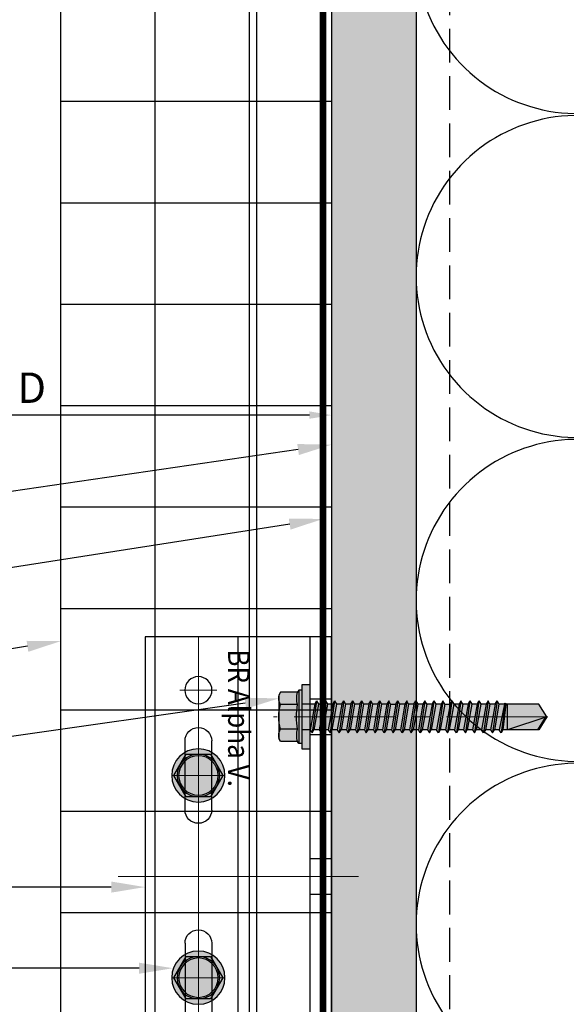
# Model space of a CAD drawing. Units: inches. Extents: x -59 to 308, y -239 to 292.
# Drawn here: x 261 to 265, y 120 to 127 of the extents above; entities that cross this region are included whole.
import ezdxf
from ezdxf import colors
from ezdxf.entities.mleader import LeaderData, LeaderLine
from ezdxf.math import Vec2, Vec3

# ---------------------------------------------------------------- set-up
doc = ezdxf.new("R2010")
doc.units = ezdxf.units.IN
doc.header["$MEASUREMENT"] = 0
doc.header["$PDMODE"] = 3
for name, pattern in [('ACAD_ISO02W100', [15, 12, -3]), ('DASH', [0.35, 0.25, -0.1]), ('MITTE2', [28.575, 19.05, -3.175, 3.175, -3.175])]:
    doc.linetypes.add(name, pattern=pattern)
doc.layers.get('Defpoints').update_dxf_attribs({"lineweight": 0})
for name, color, linetype, lineweight in [('!74_Alu_Bracket', 155, 'Continuous', 30), ('!74_Alu_Profiles_Layer_1', 7, 'Continuous', 30), ('!74_Fasteners', 252, 'Continuous', 25), ('!74_Panels_Dimensions', 5, 'Continuous', 25)]:
    doc.layers.add(name, color=color, linetype=linetype, lineweight=lineweight)
doc.layers.add('!74_Alu_Centerlines', color=1, linetype='MITTE2', lineweight=13, transparency=0.25)
doc.layers.add('!74_Arch_Lines', color=7, linetype='Continuous', lineweight=25, transparency=0.25)
doc.layers.add('!74_Alu_Hidden', color=3, linetype='ACAD_ISO02W100', lineweight=5, plot=False)
doc.styles.add('!74_Dim', font='isocpeur.ttf', dxfattribs={"width": 0.85})
doc.styles.add('Allface-dwg', font='isocpeur.ttf', dxfattribs={"width": 0.9})
doc.styles.get("Standard").update_dxf_attribs({"font": 'arial.ttf'})
doc.dimstyles.new('!74_6_Typ.joint+System components', dxfattribs={"dimscale": 2, "dimtxt": 0.1125, "dimasz": 0.082, "dimexe": 0.03, "dimexo": 0.03, "dimgap": 0.045, "dimtad": 1, "dimdec": 4, "dimrnd": 0.0625, "dimzin": 0, "dimlunit": 4, "dimtxsty": '!74_Dim', "dimcen": 0.13, "dimclrd": 256, "dimclre": 256, "dimclrt": 256, "dimazin": 2, "dimtp": 0.25, "dimtm": 0.25, "dimtfac": 1, "dimtdec": 4, "dimtmove": 1, "dimatfit": 2, "dimfxl": 7, "dimtolj": 1, "dimlwd": -1, "dimlwe": -1, "dimarcsym": 0})

# ---------------------------------------------------------------- blocks, each defined once
blk = doc.blocks.new('*U44')
at = {"layer": '!74_Alu_Profiles_Layer_1'}
blk.add_line((-29.5029, 2.36), (29.5836, 2.36), dxfattribs=at)
at = {"layer": '!74_Alu_Hidden'}
blk.add_attdef('LP/TP', (-4.6649, 0.8292), '', height=0.15, rotation=90, dxfattribs=at)
blk = doc.blocks.new('*U41')
at = {"layer": '!74_Alu_Centerlines'}
for p, q in [((0.5906, -1.7717), (0.5906, 1.7717)), ((0.7283, 1.378), (0.4528, 1.378)), ((1.6142, 1.1811), (1.368, 1.1811)), ((0.7283, 0.748), (0.4528, 0.748)), ((-0.0031, 0), (1.7748, 0)), ((1.6142, 0), (1.368, 0)), ((0.7283, -0.748), (0.4528, -0.748)), ((1.6142, -1.1811), (1.368, -1.1811)), ((0.7283, -1.378), (0.4528, -1.378))]:
    blk.add_line(p, q, dxfattribs=at)
for p, q in [((0.1969, -1.7717), (0.1969, 1.7717)), ((0.1969, 1.7717), (1.5748, 1.7717)), ((1.4173, 1.7717), (1.4173, -1.7717)), ((1.4961, 1.7717), (1.4961, -1.7717)), ((1.5748, 1.7717), (1.5748, -1.7717)), ((0.4921, 0.4921), (0.4921, 1.0039)), ((0.689, 0.4921), (0.689, 1.0039)), ((0.4921, -0.4921), (0.4921, -1.0039)), ((0.689, -0.4921), (0.689, -1.0039)), ((1.5748, -1.7717), (0.1969, -1.7717))]:
    blk.add_line(p, q)
at = {"color": 253}
for p, q in [((0.8858, 1.7717), (0.8858, 0)), ((1.5748, 1.313), (1.4173, 1.313)), ((1.5748, 1.0492), (1.4173, 1.0492)), ((1.5748, 0.1319), (1.4173, 0.1319)), ((0.8858, 0), (0.8858, -1.7717)), ((1.5748, -0.1319), (1.4173, -0.1319)), ((1.5748, -1.0492), (1.4173, -1.0492)), ((1.5748, -1.313), (1.4173, -1.313))]:
    blk.add_line(p, q, dxfattribs=at)
for centre in [(0.5906, 1.378), (0.5906, -1.378)]:
    blk.add_circle(centre, 0.1004)
for centre, start, end in [((0.5906, 1.0039), 0, 180), ((0.5906, 0.4921), 180, 0), ((0.5906, -0.4921), 0, 180), ((0.5906, -1.0039), 180, 0)]:
    blk.add_arc(centre, 0.0984, start, end)
at = {"style": 'Allface-dwg', "width": 0.9}
blk.add_attdef('TAG', (0.9206, -1.6801), '', height=0.157, rotation=90, dxfattribs=at)
blk = doc.blocks.new('SLS60x46_fv')
at = {"transparency": 33554585}
h = blk.add_hatch(color=251, dxfattribs=at)
h.dxf.hatch_style = 1
h.paths.add_polyline_path([(3.46, 5.9), (0.1, 5.9, -0.06793), (2.31, 5.57, -0.139259)])
h.paths.add_polyline_path([(4.05, 5.9), (0, 5.9, -0.00308), (0.1, 5.9), (3.46, 5.9, -0.124061), (4.51, 5.64)])
h.paths.add_polyline_path([(0, 5.9), (-3.46, 5.9, -0.139211), (-2.31, 5.57, -0.071025)], flags=17)
h.paths.add_polyline_path([(-2.31, 5.57, -0.071025), (0, 5.9), (-4.05, 5.9), (-4.51, 5.64, -0.267949)])
h.paths.add_polyline_path([(-2.31, 5.57, 0.267949), (-4.51, 5.64), (-4.62, 5.57), (-4.62, 2.4, -0.116387), (-2.31, 2.4)])
h.paths.add_polyline_path([(0, 5.9, 0.071025), (-2.31, 5.57), (-2.31, 2.4, -0.037825), (0, 2.57)])
h.paths.add_polyline_path([(2.31, 5.57, 0.06793), (0.1, 5.9, 0.00308), (0, 5.9), (0, 2.57, -0.037825), (2.31, 2.4)])
h.paths.add_polyline_path([(4.62, 5.57), (4.51, 5.64, 0.124061), (3.46, 5.9, 0.139259), (2.31, 5.57), (2.31, 2.4, -0.116387), (4.62, 2.4)])
h.paths.add_polyline_path([(4.62, 2.4, 0.116387), (2.31, 2.4, 0.037825), (0, 2.57), (0, 2.16), (5, 2.16)])
h.paths.add_polyline_path([(0, 2.57, 0.037825), (-2.31, 2.4, 0.116387), (-4.62, 2.4), (-5, 2.16), (0, 2.16)])
h.paths.add_polyline_path([(0, 2.16), (-5, 2.16), (-5, 1.6), (0, 1.6)])
h.paths.add_polyline_path([(5, 2.16), (0, 2.16), (0, 1.6), (5, 1.6)])
h.paths.add_polyline_path([(6, 1.6), (2.41, 1.6), (2.41, 0), (6, 0)])
h.paths.add_polyline_path([(2.41, 1.6), (0, 1.6), (0, 0), (2.41, 0)])
h.paths.add_polyline_path([(0, 1.6), (-2.39, 1.6), (-2.39, 0), (0, 0)])
h.paths.add_polyline_path([(-2.39, 1.6), (-5, 1.6), (-6, 1.6), (-6, 0), (-2.39, 0)])
h.paths.add_polyline_path([(0, 0), (-2.39, 0), (-2.39, -0.85), (0, -0.43)])
h.paths.add_polyline_path([(0, -0.43), (-2.39, -0.85), (-2.99, -1.2), (0, -0.77)])
h.paths.add_polyline_path([(0, -1.12), (0, -0.77), (-2.99, -1.2), (-2.39, -1.54)])
h.paths.add_polyline_path([(0, -1.12), (-2.39, -1.54), (-2.39, -2.54), (0, -2.12)])
h.paths.add_polyline_path([(0, -2.47), (0, -2.12), (-2.39, -2.54), (-2.99, -2.89)])
h.paths.add_polyline_path([(2.41, 0), (2.41, 0), (0, 0), (0, -0.43)])
h.paths.add_polyline_path([(3.01, -0.35), (2.41, 0), (0, -0.43), (0, -0.77)])
h.paths.add_polyline_path([(2.41, -0.7), (3.01, -0.35), (0, -0.77), (0, -1.12)])
h.paths.add_polyline_path([(2.41, -0.7), (0, -1.12), (0, -2.12), (2.41, -1.7)])
h.paths.add_polyline_path([(3.01, -2.04), (2.41, -1.7), (0, -2.12), (0, -2.47)])
h.paths.add_polyline_path([(2.41, -2.39), (3.01, -2.04), (0, -2.47), (0, -2.81)])
h.paths.add_polyline_path([(0, -2.81), (0, -2.47), (-2.99, -2.89), (-2.39, -3.24)])
h.paths.add_polyline_path([(0, -2.81), (-2.39, -3.24), (-2.39, -4.24), (0, -3.81)])
h.paths.add_polyline_path([(2.41, -3.39), (2.41, -2.39), (0, -2.81), (0, -3.81)])
h.paths.add_polyline_path([(3.01, -3.74), (2.41, -3.39), (0, -3.81), (0, -4.16)])
h.paths.add_polyline_path([(2.41, -4.08), (3.01, -3.74), (0, -4.16), (0, -4.51)])
h.paths.add_polyline_path([(0, -4.51), (0, -4.16), (-2.99, -4.58), (-2.39, -4.93)])
h.paths.add_polyline_path([(0, -4.16), (0, -3.81), (-2.39, -4.24), (-2.99, -4.58)])
h.paths.add_polyline_path([(0, -4.51), (-2.39, -4.93), (-2.39, -5.93), (0, -5.51)])
h.paths.add_polyline_path([(2.41, -4.08), (0, -4.51), (0, -5.51), (2.41, -5.08)])
h.paths.add_polyline_path([(3.01, -5.43), (2.41, -5.08), (0, -5.51), (0, -5.85)])
h.paths.add_polyline_path([(2.41, -5.78), (3.01, -5.43), (0, -5.85), (0, -6.2)])
h.paths.add_polyline_path([(0, -5.85), (-2.99, -6.28), (-2.39, -6.62), (0, -6.2)])
h.paths.add_polyline_path([(0, -5.51), (-2.39, -5.93), (-2.99, -6.28), (0, -5.85)])
h.paths.add_polyline_path([(0, -6.2), (-2.39, -6.62), (-2.39, -7.62), (0, -7.2)])
h.paths.add_polyline_path([(2.41, -5.78), (0, -6.2), (0, -7.2), (2.41, -6.78)])
h.paths.add_polyline_path([(3.01, -7.12), (2.41, -6.78), (0, -7.2), (0, -7.55)])
h.paths.add_polyline_path([(2.41, -7.47), (3.01, -7.12), (0, -7.55), (0, -7.89)])
h.paths.add_polyline_path([(0, -7.89), (0, -7.55), (-2.99, -7.97), (-2.39, -8.31)])
h.paths.add_polyline_path([(0, -7.2), (-2.39, -7.62), (-2.99, -7.97), (0, -7.55)])
h.paths.add_polyline_path([(0, -7.89), (-2.39, -8.31), (-2.39, -9.31), (0, -8.89)])
h.paths.add_polyline_path([(2.41, -7.47), (0, -7.89), (0, -8.89), (2.41, -8.47)])
h.paths.add_polyline_path([(3.01, -8.81), (2.41, -8.47), (0, -8.89), (0, -9.24)])
h.paths.add_polyline_path([(2.41, -9.16), (3.01, -8.81), (0, -9.24), (0, -9.59)])
h.paths.add_polyline_path([(0, -9.24), (-2.99, -9.66), (-2.39, -10.01), (0, -9.59)])
h.paths.add_polyline_path([(0, -9.24), (0, -8.89), (-2.39, -9.31), (-2.99, -9.66)])
h.paths.add_polyline_path([(0, -9.59), (-2.39, -10.01), (-2.39, -11.01), (0, -10.59)])
h.paths.add_polyline_path([(2.41, -9.16), (0, -9.59), (0, -10.59), (2.41, -10.16)])
h.paths.add_polyline_path([(3.01, -10.51), (2.41, -10.16), (0, -10.59), (0, -10.93)])
h.paths.add_polyline_path([(3.01, -10.51), (0, -10.93), (0, -11.28), (2.41, -10.85)])
h.paths.add_polyline_path([(0, -10.93), (-2.99, -11.35), (-2.39, -11.7), (0, -11.28)])
h.paths.add_polyline_path([(0, -10.93), (0, -10.59), (-2.39, -11.01), (-2.99, -11.35)])
h.paths.add_polyline_path([(0, -11.28), (-2.39, -11.7), (-2.39, -12.7), (0, -12.28)])
h.paths.add_polyline_path([(2.41, -10.85), (0, -11.28), (0, -12.28), (2.41, -11.85)])
h.paths.add_polyline_path([(3.01, -12.2), (2.41, -11.85), (0, -12.28), (0, -12.62)])
h.paths.add_polyline_path([(2.41, -12.55), (3.01, -12.2), (0, -12.62), (0, -12.97)])
h.paths.add_polyline_path([(0, -12.62), (-2.99, -13.05), (-2.39, -13.39), (0, -12.97)])
h.paths.add_polyline_path([(0, -12.62), (0, -12.28), (-2.39, -12.7), (-2.99, -13.05)])
h.paths.add_polyline_path([(0, -12.97), (-2.39, -13.39), (-2.39, -14.39), (0, -13.97)])
h.paths.add_polyline_path([(2.41, -13.55), (2.41, -12.55), (0, -12.97), (0, -13.97)])
h.paths.add_polyline_path([(3.01, -13.89), (2.41, -13.55), (0, -13.97), (0, -14.32)])
h.paths.add_polyline_path([(2.41, -14.24), (3.01, -13.89), (0, -14.32), (0, -14.66)])
h.paths.add_polyline_path([(0, -14.32), (0, -13.97), (-2.39, -14.39), (-2.99, -14.74)])
h.paths.add_polyline_path([(0, -14.32), (-2.99, -14.74), (-2.39, -15.09), (0, -14.66)])
h.paths.add_polyline_path([(0, -14.66), (-2.39, -15.09), (-2.39, -16.09), (0, -15.66)])
h.paths.add_polyline_path([(2.41, -14.24), (0, -14.66), (0, -15.66), (2.41, -15.24)])
h.paths.add_polyline_path([(3.01, -15.59), (2.41, -15.24), (0, -15.66), (0, -16.01)])
h.paths.add_polyline_path([(3.01, -15.59), (0, -16.01), (0, -16.36), (2.41, -15.93)])
h.paths.add_polyline_path([(0, -16.01), (-2.99, -16.43), (-2.39, -16.78), (0, -16.36)])
h.paths.add_polyline_path([(0, -16.01), (0, -15.66), (-2.39, -16.09), (-2.99, -16.43)])
h.paths.add_polyline_path([(0, -16.36), (-2.39, -16.78), (-2.39, -17.78), (0, -17.36)])
h.paths.add_polyline_path([(2.41, -15.93), (0, -16.36), (0, -17.36), (2.41, -16.93)])
h.paths.add_polyline_path([(3.01, -17.28), (2.41, -16.93), (0, -17.36), (0, -17.7)])
h.paths.add_polyline_path([(2.41, -17.62), (3.01, -17.28), (0, -17.7), (0, -18.05)])
h.paths.add_polyline_path([(0, -18.05), (0, -17.7), (-2.99, -18.12), (-2.39, -18.47)])
h.paths.add_polyline_path([(0, -17.7), (0, -17.36), (-2.39, -17.78), (-2.99, -18.12)])
h.paths.add_polyline_path([(0, -18.05), (-2.39, -18.47), (-2.39, -19.47), (0, -19.05)])
h.paths.add_polyline_path([(2.41, -17.62), (0, -18.05), (0, -19.05), (2.41, -18.62)])
h.paths.add_polyline_path([(3.01, -18.97), (2.41, -18.62), (0, -19.05), (0, -19.4)])
h.paths.add_polyline_path([(2.41, -19.32), (3.01, -18.97), (0, -19.4), (0, -19.74)])
h.paths.add_polyline_path([(0, -19.4), (-2.99, -19.82), (-2.39, -20.16), (0, -19.74)])
h.paths.add_polyline_path([(0, -19.4), (0, -19.05), (-2.39, -19.47), (-2.99, -19.82)])
h.paths.add_polyline_path([(0, -19.74), (-2.39, -20.16), (-2.39, -21.16), (0, -20.74)])
h.paths.add_polyline_path([(2.41, -19.32), (0, -19.74), (0, -20.74), (2.41, -20.32)])
h.paths.add_polyline_path([(3.01, -20.66), (2.41, -20.32), (0, -20.74), (0, -21.09)])
h.paths.add_polyline_path([(2.41, -21.01), (3.01, -20.66), (0, -21.09), (0, -21.43)])
h.paths.add_polyline_path([(0, -21.09), (-2.99, -21.51), (-2.39, -21.86), (0, -21.43)])
h.paths.add_polyline_path([(0, -20.74), (-2.39, -21.16), (-2.99, -21.51), (0, -21.09)])
h.paths.add_polyline_path([(0, -21.43), (-2.39, -21.86), (-2.39, -22.86), (0, -22.43)])
h.paths.add_polyline_path([(2.41, -21.01), (0, -21.43), (0, -22.43), (2.41, -22.01)])
h.paths.add_polyline_path([(3.01, -22.36), (2.41, -22.01), (0, -22.43), (0, -22.78)])
h.paths.add_polyline_path([(2.41, -22.7), (3.01, -22.36), (0, -22.78), (0, -23.13)])
h.paths.add_polyline_path([(0, -23.13), (0, -22.78), (-2.99, -23.2), (-2.39, -23.55)])
h.paths.add_polyline_path([(0, -22.43), (-2.39, -22.86), (-2.99, -23.2), (0, -22.78)])
h.paths.add_polyline_path([(0, -23.13), (-2.39, -23.55), (-2.39, -24.55), (0, -24.13)])
h.paths.add_polyline_path([(2.41, -22.7), (0, -23.13), (0, -24.13), (2.41, -23.7)])
h.paths.add_polyline_path([(3.01, -24.05), (2.41, -23.7), (0, -24.13), (0, -24.47)])
h.paths.add_polyline_path([(2.41, -24.4), (3.01, -24.05), (0, -24.47), (0, -24.82)])
h.paths.add_polyline_path([(0, -24.82), (0, -24.47), (-2.99, -24.9), (-2.39, -25.24)])
h.paths.add_polyline_path([(0, -24.13), (-2.39, -24.55), (-2.99, -24.9), (0, -24.47)])
h.paths.add_polyline_path([(0, -24.82), (-2.39, -25.24), (-2.39, -26.24), (0, -25.82)])
h.paths.add_polyline_path([(2.41, -24.4), (0, -24.82), (0, -25.82), (2.41, -25.4)])
h.paths.add_polyline_path([(3.01, -25.74), (2.41, -25.4), (0, -25.82), (0, -26.17)])
h.paths.add_polyline_path([(2.41, -26.09), (3.01, -25.74), (0, -26.17), (0, -26.51)])
h.paths.add_polyline_path([(0, -26.17), (-2.99, -26.59), (-2.39, -26.94), (0, -26.51)])
h.paths.add_polyline_path([(0, -26.17), (0, -25.82), (-2.39, -26.24), (-2.99, -26.59)])
h.paths.add_polyline_path([(0, -26.51), (-2.39, -26.94), (-2.39, -27.94), (0, -27.51)])
h.paths.add_polyline_path([(2.41, -26.09), (0, -26.51), (0, -27.51), (2.41, -27.09)])
h.paths.add_polyline_path([(3.01, -27.44), (2.41, -27.09), (0, -27.51), (0, -27.86)])
h.paths.add_polyline_path([(3.01, -27.44), (0, -27.86), (0, -28.21), (2.41, -27.78)])
h.paths.add_polyline_path([(0, -27.86), (-2.99, -28.28), (-2.39, -28.63), (0, -28.21)])
h.paths.add_polyline_path([(0, -27.51), (-2.39, -27.94), (-2.99, -28.28), (0, -27.86)])
h.paths.add_polyline_path([(0, -28.21), (-2.39, -28.63), (-2.39, -29.63), (0, -29.21)])
h.paths.add_polyline_path([(2.41, -27.78), (0, -28.21), (0, -29.21), (2.41, -28.78)])
h.paths.add_polyline_path([(3.01, -29.13), (2.41, -28.78), (0, -29.21), (0, -29.55)])
h.paths.add_polyline_path([(2.41, -29.47), (3.01, -29.13), (0, -29.55), (0, -29.9)])
h.paths.add_polyline_path([(0, -29.55), (-2.99, -29.97), (-2.39, -30.32), (0, -29.9)])
h.paths.add_polyline_path([(0, -29.21), (-2.39, -29.63), (-2.99, -29.97), (0, -29.55)])
h.paths.add_polyline_path([(0, -29.9), (-2.39, -30.32), (-2.39, -31.32), (0, -30.9)])
h.paths.add_polyline_path([(2.41, -29.47), (0, -29.9), (0, -30.9), (2.41, -30.47)])
h.paths.add_polyline_path([(3.01, -30.82), (2.41, -30.47), (0, -30.9), (0, -31.25)])
h.paths.add_polyline_path([(2.41, -31.17), (3.01, -30.82), (0, -31.25), (0, -31.59)])
h.paths.add_polyline_path([(0, -31.59), (0, -31.25), (-2.99, -31.67), (-2.39, -32.01)])
h.paths.add_polyline_path([(0, -30.9), (-2.39, -31.32), (-2.99, -31.67), (0, -31.25)])
h.paths.add_polyline_path([(0, -31.59), (-2.39, -32.01), (-2.39, -33.01), (0, -32.59)])
h.paths.add_polyline_path([(2.41, -31.17), (0, -31.59), (0, -32.59), (2.41, -32.17)])
h.paths.add_polyline_path([(2.41, -32.17), (0, -32.59), (0, -32.94), (3.01, -32.51)])
h.paths.add_polyline_path([(3.01, -32.51), (0, -32.94), (0, -33.28), (2.41, -32.86)])
h.paths.add_polyline_path([(0, -32.94), (-2.99, -33.36), (-2.39, -33.71), (0, -33.28)])
h.paths.add_polyline_path([(0, -32.94), (0, -32.59), (-2.39, -33.01), (-2.99, -33.36)])
h.paths.add_polyline_path([(0, -33.28), (-2.39, -33.71), (-2.39, -34.71), (0, -34.28)])
h.paths.add_polyline_path([(2.41, -32.86), (0, -33.28), (0, -34.28), (2.41, -33.86)])
h.paths.add_polyline_path([(3.01, -34.21), (2.41, -33.86), (0, -34.28), (0, -34.63)])
h.paths.add_polyline_path([(2.41, -34.55), (3.01, -34.21), (0, -34.63), (0, -34.98)])
h.paths.add_polyline_path([(0, -34.98), (0, -34.63), (-2.99, -35.05), (-2.39, -35.4)])
h.paths.add_polyline_path([(0, -34.63), (0, -34.28), (-2.39, -34.71), (-2.99, -35.05)])
h.paths.add_polyline_path([(0, -34.98), (-2.39, -35.4), (-2.39, -36.47), (0, -35.97)])
h.paths.add_polyline_path([(2.41, -34.55), (0, -34.98), (0, -35.97), (2.41, -35.47)])
h.paths.add_polyline_path([(3.01, -35.82), (2.41, -35.47), (0, -35.97), (0, -36.23)])
h.paths.add_polyline_path([(3.01, -35.82), (0, -36.23), (0, -36.44), (2.41, -36.17)])
h.paths.add_polyline_path([(2.41, -36.17), (0, -36.44), (0, -37.01), (2.41, -37.01)])
h.paths.add_polyline_path([(0, -36.44), (-2.39, -36.71), (-2.39, -37.01), (0, -37.01)])
h.paths.add_polyline_path([(0, -36.23), (-2.6, -36.59), (-2.39, -36.71), (0, -36.44)])
h.paths.add_polyline_path([(0, -35.97), (-2.39, -36.47), (-2.6, -36.59), (0, -36.23)])
h.paths.add_polyline_path([(0, -37.01), (-2.39, -37.01), (-2.39, -42.9), (0, -44.4)])
h.paths.add_polyline_path([(2.41, -37.01), (0, -37.01), (0, -44.4)])
h.paths.add_polyline_path([(2.41, -37.01), (0.1, -44.09), (2.41, -42.67)], flags=17)
h.paths.add_polyline_path([(2.41, -42.9), (2.41, -42.67), (0.1, -44.09), (0, -44.4)], flags=17)
h = blk.add_hatch(color=251, dxfattribs=at)
h.dxf.hatch_style = 1
h.paths.add_polyline_path([(0, 5.9), (-3.46, 5.9, -0.139211), (-2.31, 5.57, -0.071025)])
at = {"layer": '!74_Alu_Centerlines'}
blk.add_line((0, -44.6), (0, 6.9), dxfattribs=at)
for p, q in [((-4.62, 5.57), (-4.05, 5.9)), ((-4.62, 2.4), (-4.62, 5.57)), ((-4.05, 5.9), (4.05, 5.9)), ((-2.31, 2.4), (-2.31, 5.57)), ((2.31, 2.4), (2.31, 5.57)), ((4.62, 5.57), (4.05, 5.9)), ((4.62, 2.4), (4.62, 5.57)), ((2.31, 2.4), (2.31, 5.37)), ((4.62, 2.4), (4.62, 5.37)), ((-5, 2.16), (-4.62, 2.4)), ((-5, 2.16), (5, 2.16)), ((-5, 1.6), (-5, 2.16)), ((5, 2.16), (4.62, 2.4)), ((5, 1.6), (5, 2.16)), ((-5, 1.6), (5, 1.6)), ((-2.39, -0.85), (-2.39, 1.6)), ((2.41, 0), (2.41, 1.6)), ((-2.99, -1.2), (3.01, -0.35)), ((-2.39, -0.85), (-2.99, -1.2)), ((-2.99, -1.2), (-2.39, -1.54)), ((-2.39, -0.85), (2.41, 0)), ((-2.39, -1.54), (2.41, -0.7)), ((-2.39, -2.54), (-2.39, -1.54)), ((-2.39, -2.54), (2.41, -1.7)), ((2.41, 0), (3.01, -0.35)), ((3.01, -0.35), (2.41, -0.7)), ((2.41, -1.7), (2.41, -0.7)), ((2.41, -1.7), (3.01, -2.04)), ((-2.99, -2.89), (3.01, -2.04)), ((-2.39, -2.54), (-2.99, -2.89)), ((-2.99, -2.89), (-2.39, -3.24)), ((-2.39, -3.24), (2.41, -2.39)), ((-2.39, -4.24), (-2.39, -3.24)), ((-2.39, -4.24), (2.41, -3.39)), ((3.01, -2.04), (2.41, -2.39)), ((2.41, -3.39), (2.41, -2.39)), ((2.41, -3.39), (3.01, -3.74)), ((-2.99, -4.58), (3.01, -3.74)), ((-2.39, -4.24), (-2.99, -4.58)), ((-2.99, -4.58), (-2.39, -4.93)), ((-2.99, -6.28), (3.01, -5.43)), ((-2.39, -4.93), (2.41, -4.08)), ((-2.39, -5.93), (-2.39, -4.93)), ((-2.39, -5.93), (2.41, -5.08)), ((3.01, -3.74), (2.41, -4.08)), ((2.41, -5.08), (2.41, -4.08)), ((2.41, -5.08), (3.01, -5.43)), ((3.01, -5.43), (2.41, -5.78)), ((-2.39, -5.93), (-2.99, -6.28)), ((-2.99, -6.28), (-2.39, -6.62)), ((-2.99, -7.97), (3.01, -7.12)), ((-2.39, -6.62), (2.41, -5.78)), ((-2.39, -7.62), (-2.39, -6.62)), ((-2.39, -7.62), (2.41, -6.78)), ((2.41, -6.78), (2.41, -5.78)), ((2.41, -6.78), (3.01, -7.12)), ((3.01, -7.12), (2.41, -7.47)), ((-2.39, -7.62), (-2.99, -7.97)), ((-2.99, -7.97), (-2.39, -8.31)), ((-2.99, -9.66), (3.01, -8.81)), ((-2.39, -8.31), (2.41, -7.47)), ((-2.39, -9.31), (-2.39, -8.31)), ((-2.39, -9.31), (2.41, -8.47)), ((-2.39, -10.01), (2.41, -9.16)), ((2.41, -8.47), (2.41, -7.47)), ((2.41, -8.47), (3.01, -8.81)), ((3.01, -8.81), (2.41, -9.16)), ((2.41, -10.16), (2.41, -9.16)), ((-2.39, -9.31), (-2.99, -9.66)), ((-2.99, -9.66), (-2.39, -10.01)), ((-2.99, -11.35), (3.01, -10.51)), ((-2.39, -11.01), (-2.99, -11.35)), ((-2.39, -11.01), (-2.39, -10.01)), ((-2.39, -11.01), (2.41, -10.16)), ((-2.39, -11.7), (2.41, -10.85)), ((2.41, -10.16), (3.01, -10.51)), ((3.01, -10.51), (2.41, -10.85)), ((2.41, -11.85), (2.41, -10.85)), ((-2.99, -11.35), (-2.39, -11.7)), ((-2.99, -13.05), (3.01, -12.2)), ((-2.39, -12.7), (-2.99, -13.05)), ((-2.39, -12.7), (-2.39, -11.7)), ((-2.39, -12.7), (2.41, -11.85)), ((-2.39, -13.39), (2.41, -12.55)), ((2.41, -11.85), (3.01, -12.2)), ((3.01, -12.2), (2.41, -12.55)), ((2.41, -13.55), (2.41, -12.55)), ((-2.99, -13.05), (-2.39, -13.39)), ((-2.99, -14.74), (3.01, -13.89)), ((-2.99, -14.74), (-2.39, -14.39)), ((-2.39, -15.09), (-2.99, -14.74)), ((-2.39, -14.39), (-2.39, -13.39)), ((-2.39, -14.39), (2.41, -13.55)), ((-2.39, -15.09), (2.41, -14.24)), ((3.01, -13.89), (2.41, -13.55)), ((2.41, -14.24), (3.01, -13.89)), ((2.41, -15.24), (2.41, -14.24)), ((-2.99, -16.43), (3.01, -15.59)), ((-2.39, -16.09), (-2.99, -16.43)), ((-2.99, -16.43), (-2.39, -16.78)), ((-2.39, -15.09), (-2.39, -16.09)), ((-2.39, -16.09), (2.41, -15.24)), ((-2.39, -16.78), (2.41, -15.93)), ((2.41, -15.24), (3.01, -15.59)), ((3.01, -15.59), (2.41, -15.93)), ((2.41, -16.93), (2.41, -15.93)), ((-2.99, -18.12), (3.01, -17.28)), ((-2.99, -18.12), (-2.39, -17.78)), ((-2.39, -18.47), (-2.99, -18.12)), ((-2.39, -17.78), (-2.39, -16.78)), ((-2.39, -17.78), (2.41, -16.93)), ((-2.39, -18.47), (2.41, -17.62)), ((-2.39, -19.47), (-2.39, -18.47)), ((3.01, -17.28), (2.41, -16.93)), ((2.41, -17.62), (3.01, -17.28)), ((2.41, -18.62), (2.41, -17.62)), ((-2.99, -19.82), (3.01, -18.97)), ((-2.39, -19.47), (-2.99, -19.82)), ((-2.99, -19.82), (-2.39, -20.16)), ((-2.39, -19.47), (2.41, -18.62)), ((-2.39, -20.16), (2.41, -19.32)), ((-2.39, -21.16), (-2.39, -20.16)), ((-2.39, -21.16), (2.41, -20.32)), ((2.41, -18.62), (3.01, -18.97)), ((3.01, -18.97), (2.41, -19.32)), ((2.41, -20.32), (2.41, -19.32)), ((3.01, -20.66), (2.41, -20.32)), ((-2.99, -21.51), (3.01, -20.66)), ((-2.99, -21.51), (-2.39, -21.16)), ((-2.39, -21.86), (-2.99, -21.51)), ((-2.39, -21.86), (2.41, -21.01)), ((-2.39, -22.86), (-2.39, -21.86)), ((-2.39, -22.86), (2.41, -22.01)), ((2.41, -21.01), (3.01, -20.66)), ((2.41, -22.01), (2.41, -21.01)), ((2.41, -22.01), (3.01, -22.36)), ((-2.99, -23.2), (3.01, -22.36)), ((-2.39, -22.86), (-2.99, -23.2)), ((-2.99, -23.2), (-2.39, -23.55)), ((-2.39, -23.55), (2.41, -22.7)), ((-2.39, -24.55), (-2.39, -23.55)), ((-2.39, -24.55), (2.41, -23.7)), ((3.01, -22.36), (2.41, -22.7)), ((2.41, -23.7), (2.41, -22.7)), ((3.01, -24.05), (2.41, -23.7)), ((-2.99, -24.9), (3.01, -24.05)), ((-2.99, -24.9), (-2.39, -24.55)), ((-2.39, -25.24), (-2.99, -24.9)), ((-2.99, -26.59), (3.01, -25.74)), ((-2.39, -25.24), (2.41, -24.4)), ((-2.39, -25.24), (-2.39, -26.24)), ((-2.39, -26.24), (2.41, -25.4)), ((2.41, -24.4), (3.01, -24.05)), ((2.41, -25.4), (2.41, -24.4)), ((2.41, -25.4), (3.01, -25.74)), ((3.01, -25.74), (2.41, -26.09)), ((-2.39, -26.24), (-2.99, -26.59)), ((-2.99, -26.59), (-2.39, -26.94)), ((-2.99, -28.28), (3.01, -27.44)), ((-2.39, -26.94), (2.41, -26.09)), ((-2.39, -27.94), (-2.39, -26.94)), ((-2.39, -27.94), (2.41, -27.09)), ((2.41, -27.09), (2.41, -26.09)), ((3.01, -27.44), (2.41, -27.09)), ((2.41, -27.78), (3.01, -27.44)), ((-2.99, -28.28), (-2.39, -27.94)), ((-2.39, -28.63), (-2.99, -28.28)), ((-2.99, -29.97), (3.01, -29.13)), ((-2.39, -28.63), (2.41, -27.78)), ((-2.39, -29.63), (-2.39, -28.63)), ((-2.39, -29.63), (2.41, -28.78)), ((-2.39, -30.32), (2.41, -29.47)), ((2.41, -28.78), (2.41, -27.78)), ((2.41, -28.78), (3.01, -29.13)), ((3.01, -29.13), (2.41, -29.47)), ((2.41, -30.47), (2.41, -29.47)), ((-2.39, -29.63), (-2.99, -29.97)), ((-2.99, -29.97), (-2.39, -30.32)), ((-2.99, -31.67), (3.01, -30.82)), ((-2.39, -31.32), (-2.99, -31.67)), ((-2.39, -31.32), (-2.39, -30.32)), ((-2.39, -31.32), (2.41, -30.47)), ((-2.39, -32.01), (2.41, -31.17)), ((2.41, -30.47), (3.01, -30.82)), ((3.01, -30.82), (2.41, -31.17)), ((2.41, -32.17), (2.41, -31.17)), ((-2.99, -31.67), (-2.39, -32.01)), ((-2.99, -33.36), (3.01, -32.51)), ((-2.99, -33.36), (-2.39, -33.01)), ((-2.39, -33.01), (-2.39, -32.01)), ((-2.39, -33.01), (2.41, -32.17)), ((-2.39, -33.71), (2.41, -32.86)), ((3.01, -32.51), (2.41, -32.17)), ((2.41, -32.86), (3.01, -32.51)), ((2.41, -33.86), (2.41, -32.86)), ((-2.39, -33.71), (-2.99, -33.36)), ((-2.99, -35.05), (3.01, -34.21)), ((-2.39, -34.71), (-2.99, -35.05)), ((-2.99, -35.05), (-2.39, -35.4)), ((-2.39, -34.71), (-2.39, -33.71)), ((-2.39, -34.71), (2.41, -33.86)), ((-2.39, -35.4), (2.41, -34.55)), ((2.41, -33.86), (3.01, -34.21)), ((3.01, -34.21), (2.41, -34.55)), ((2.41, -35.47), (2.41, -34.55)), ((-2.6, -36.59), (3.01, -35.82)), ((-2.39, -36.47), (-2.6, -36.59)), ((-2.6, -36.59), (-2.39, -36.71)), ((-2.39, -36.47), (-2.39, -35.4)), ((-2.39, -36.47), (2.41, -35.47)), ((-2.39, -36.71), (2.41, -36.17)), ((-2.39, -37.01), (-2.39, -36.71)), ((3.01, -35.82), (2.41, -35.47)), ((2.41, -36.17), (3.01, -35.82)), ((2.41, -42.9), (2.41, -36.17)), ((-2.39, -42.9), (-2.39, -37.01)), ((2.41, -37.01), (-2.39, -37.01)), ((0, -44.4), (2.41, -37.01)), ((0, -44.4), (-2.39, -42.9)), ((0, -44.4), (2.41, -42.9)), ((0.11, -44.08), (2.41, -42.67))]:
    blk.add_line(p, q)
blk.add_lwpolyline([(6, 0), (-6, 0), (-6, 1.6), (6, 1.6)], close=True)
for centre, radius, start, end in [((-3.46, 3.7), 2.2, 58.2882, 121.7118), ((0, -2.35), 8.25, 73.7496, 106.2504), ((3.46, 3.7), 2.2, 58.2882, 121.7118), ((-3.46, -2.49), 5.03, 76.7228, 103.2772), ((0, -12.75), 15.33, 81.3353, 98.6647), ((3.46, -2.49), 5.03, 76.7228, 103.2772)]:
    blk.add_arc(centre, radius, start, end)
blk = doc.blocks.new('SLS48x16_DIN7976_tv')
at = {"transparency": 33554585}
h = blk.add_hatch(color=251, dxfattribs=at)
h.dxf.hatch_style = 1
h.paths.add_polyline_path([(0, 5, 0.414214), (-5, 0), (-4.62, 0), (-2.31, 4), (0, 4)])
h.paths.add_polyline_path([(0, 5), (0, 4), (2.31, 4), (4.62, 0), (5, 0, 0.414214)])
h.paths.add_polyline_path([(5, 0), (4.62, 0), (2.31, -4), (0, -4), (0, -5, 0.414214)])
h.paths.add_polyline_path([(0, -4), (-2.31, -4), (-4.62, 0), (-5, 0, 0.414214), (0, -5)])
h.paths.add_polyline_path([(-4, 0), (-4.62, 0), (-3.46, -2, -0.131652)])
h.paths.add_polyline_path([(-3.46, 2), (-4.62, 0), (-4, 0, -0.131652)])
h.paths.add_polyline_path([(0, 4), (-2.31, 4), (-3.46, 2, -0.267949)], flags=17)
h.paths.add_polyline_path([(2.31, 4), (0, 4, -0.267949), (3.46, 2)], flags=17)
h.paths.add_polyline_path([(3.46, 2, -0.131652), (4, 0), (4.62, 0)])
h.paths.add_polyline_path([(4.62, 0), (4, 0, -0.131652), (3.46, -2)])
h.paths.add_polyline_path([(3.46, -2, -0.267949), (0, -4), (2.31, -4)], flags=17)
h.paths.add_polyline_path([(-3.46, -2), (-2.31, -4), (0, -4, -0.267949)], flags=17)
h.paths.add_polyline_path([(-3.7, 0), (-4, 0, 0.414214), (0, -4), (0, -3.7, -0.414214)])
h.paths.add_polyline_path([(0, 0), (-3.7, 0, 0.414214), (0, -3.7)])
h.paths.add_polyline_path([(3.46, -2, 0.131652), (4, 0), (3.7, 0, -0.414214), (0, -3.7), (0, -4, 0.267949)])
h.paths.add_polyline_path([(3.7, 0), (0, 0), (0, -3.7, 0.414214)])
h.paths.add_polyline_path([(3.46, 2, 0.267949), (0, 4), (0, 3.7, -0.414214), (3.7, 0), (4, 0, 0.131652)])
h.paths.add_polyline_path([(0, 3.7), (0, 0), (3.7, 0, 0.414214)])
h.paths.add_polyline_path([(0, 4, 0.414214), (-4, 0), (-3.7, 0, -0.414214), (0, 3.7)])
h.paths.add_polyline_path([(0, 3.7, 0.414214), (-3.7, 0), (0, 0)], flags=17)
at = {"layer": '!74_Alu_Centerlines'}
for p, q in [((0, 5), (0, -5)), ((-5, 0), (5, 0))]:
    blk.add_line(p, q, dxfattribs=at)
blk.add_lwpolyline([(-2.31, 4), (-4.62, 0), (-2.31, -4), (2.31, -4), (4.62, 0), (2.31, 4)], close=True)
for radius in [5, 4, 3.7]:
    blk.add_circle((0, 0), radius)
blk = doc.blocks.new('*D79')
at = {"layer": '!74_Panels_Dimensions', "transparency": 16777216}
blk.add_line((263.4596, 124.3637), (259.3574, 124.3637), dxfattribs=at)
for points in [[(259.3574, 124.3911), (259.3574, 124.3364), (259.1934, 124.3637)], [(263.4596, 124.3911), (263.4596, 124.3364), (263.6236, 124.3637)]]:
    blk.add_solid(points, dxfattribs=at)
at = {"layer": 'Defpoints', "color": 0, "transparency": 16777216}
for p in [(259.1934, 124.3637), (259.1934, 124.3637), (263.6236, 124.3637)]:
    blk.add_point(p, dxfattribs=at)
at = {"layer": '!74_Panels_Dimensions', "transparency": 16777216, "insert": (261.4085, 124.5662), "char_height": 0.225, "attachment_point": 5, "style": '!74_Dim'}
blk.add_mtext('\\A1;D', dxfattribs=at)

msp = doc.modelspace()

# ---------------------------------------------------------------- hatches: boundary and pattern name
at = {"layer": '!74_Arch_Lines'}
h = msp.add_hatch(dxfattribs=at)
h.set_pattern_fill('AR-SAND', color=256, scale=0.25, angle=-90, style=0)
h.set_pattern_definition([(307.5, (-2171.50716, -3587.29695), (0.481705942, 0.01574834), [0, -0.38, 0, -0.425, 0, -0.40625]), (277.5, (-2171.50716, -3587.29695), (0.70553652, -0.44244418), [0, -0.205, 0, -0.3425, 0, -0.13125]), (237.5, (-2171.50716, -3586.98945), (0.001414763, -0.778535465), [0, -0.125, 0, -0.45, 0, -0.5875]), (227.5, (-2171.50716, -3586.98945), (0.21941889, -0.75153165), [0, -0.0625, 0, -0.295, 0, -0.3375])])
h.paths.add_polyline_path([(264.24844, 176.53293), (263.62344, 176.53293), (263.62379, 117.13573), (264.24879, 117.13573)])
at = {"layer": '!74_Arch_Lines', "transparency": 33554457}
msp.add_hatch(color=256, dxfattribs=at).paths.add_polyline_path([(264.24844, 176.53293), (263.62344, 176.53293), (263.62379, 117.13573), (264.24879, 117.13573)])
at = {"layer": '!74_Arch_Lines', "transparency": 33554483}
h = msp.add_hatch(dxfattribs=at)
h.set_pattern_fill('ANSI37', color=256, scale=6, angle=-45, style=0)
h.set_pattern_definition([(360, (-887.43, 1037.934), (8e-16, 0.75), []), (90, (-887.43, 1037.934), (-0.75, 8e-16), [])])
h.paths.add_polyline_path([(263.62361, 176.47049), (261.62361, 176.47049), (261.62361, 117.09549), (263.62361, 117.09549)])

# ---------------------------------------------------------------- linework, layer by layer
at = {"layer": '!74_Arch_Lines'}
for p, q in [((263.62361, 177.25411), (263.62361, 117.13573)), ((264.24861, 176.53286), (264.24861, 117.13574))]:
    msp.add_line(p, q, dxfattribs=at)
at = {"layer": '!74_Arch_Lines', "linetype": 'DASH'}
msp.add_line((264.49861, 117.1709), (264.49861, 176.25411), dxfattribs=at)
at = {"layer": '!74_Arch_Lines', "const_width": 0.05}
msp.add_lwpolyline([(266.79291, 176.62376), (263.56111, 176.62376), (263.56111, 116.53299)], dxfattribs=at)
at = {"layer": '!74_Arch_Lines', "transparency": 33554483}
msp.add_lwpolyline([(261.62361, 117.09549), (261.62361, 176.47049), (263.62361, 176.47049), (263.62361, 117.09549)], close=True, dxfattribs=at)
at = {"layer": '!74_Arch_Lines'}
msp.add_lwpolyline([(265.83865, 128.90654, 1.4171127), (265.83865, 126.66253), (268.65867, 127.70877, -1.4171127), (268.65867, 125.46476), (265.83865, 126.51101, 1.4171127), (265.83865, 124.267), (268.65867, 125.31324, -1.4171127), (268.65867, 123.06923), (265.83865, 124.11548, 1.4171127), (265.83865, 121.87146), (268.65867, 122.91771, -1.4171127), (268.65867, 120.6737), (265.83865, 121.71995, 1.4171127), (265.83865, 119.47593), (268.65867, 120.52218, -0.5158074), (270.24864, 119.40936, -0.5182501)], format="xyb", dxfattribs=at)

# ---------------------------------------------------------------- block references
at = {"layer": '!74_Alu_Bracket'}
ref = msp.add_blockref('*U41', (262.04881, 120.95092), dxfattribs=dict(at, xscale=-1, rotation=180))
ref.add_attrib('TAG', 'BR Alpha V.', (262.85948, 122.63101), dxfattribs={"layer": '0', "height": 0.157, "rotation": 270, "style": 'Allface-dwg', "width": 0.9})
at = {"layer": '!74_Alu_Profiles_Layer_1', "rotation": 270}
msp.add_blockref('*U44', (260.65408, 146.53455), dxfattribs=at)
at = {"layer": '!74_Fasteners', "xscale": -0.03937, "yscale": 0.03937, "zscale": 0.03937, "rotation": 90}
msp.add_blockref('SLS60x46_fv', (263.46613, 122.13202), dxfattribs=at)
at = {"layer": '!74_Fasteners', "xscale": -0.03937, "yscale": 0.03937, "zscale": 0.03937}
for p in [(262.63936, 121.69895), (262.63936, 120.20289)]:
    msp.add_blockref('SLS48x16_DIN7976_tv', p, dxfattribs=at)

# ---------------------------------------------------------------- dimensions: what is measured, and where the dimension line sits
at = {"layer": '!74_Panels_Dimensions'}
dim = msp.add_linear_dim(base=(259.19345, 124.36374), p1=(263.62361, 124.36374), p2=(259.19345, 124.36374), angle=180, text='D', dimstyle='!74_6_Typ.joint+System components', dxfattribs=at)
dim.commit()
dim.dimension.update_dxf_attribs({"geometry": '*D79', "text_midpoint": (261.40853, 124.56624)})

# ---------------------------------------------------------------- leaders
ml = msp.add_multileader_mtext('Standard', dxfattribs=at)
ml.set_content('11', color=256, style='!74_Dim')
ml.set_leader_properties(color=256)
ml.build(insert=Vec2(0, 0))
ml.multileader.update_dxf_attribs({"has_text_frame": 1, "text_left_attachment_type": 2, "text_right_attachment_type": 2, "dogleg_length": 0.04927, "arrow_head_size": 0.25, "scale": 2})
ctx = ml.context
ctx.base_point, ctx.scale, ctx.char_height, ctx.arrow_head_size, ctx.landing_gap_size, ctx.plane_origin = Vec3(257.21906, 123.27299), 2, 0.225, 0.25, 0.1, Vec3(253.56952, 127.03348)
ctx.left_attachment, ctx.right_attachment = 2, 2
notes = []
notes.append((ctx, [(1, (1, 1, 0), (257.6706, 123.27299), (-1, 0), 0.09854, [(0, [(263.62361, 124.14527)], 0, [])])]))
ctx.mtext.insert, ctx.mtext.line_spacing_factor, ctx.mtext.flow_direction = Vec3(257.31906, 123.38549), 1.071429, 5
ml = msp.add_multileader_mtext('Standard', dxfattribs=at)
ml.set_content('10', color=256, style='!74_Dim')
ml.set_leader_properties(color=256)
ml.build(insert=Vec2(0, 0))
ml.multileader.update_dxf_attribs({"has_text_frame": 1, "text_left_attachment_type": 2, "text_right_attachment_type": 2, "dogleg_length": 0.04927, "arrow_head_size": 0.25, "scale": 2})
ctx = ml.context
ctx.base_point, ctx.scale, ctx.char_height, ctx.arrow_head_size, ctx.landing_gap_size, ctx.plane_origin = Vec3(257.18081, 122.67299), 2, 0.225, 0.25, 0.1, Vec3(253.56952, 126.43348)
ctx.left_attachment, ctx.right_attachment = 2, 2
notes.append((ctx, [(1, (1, 1, 0), (257.6706, 122.67299), (-1, 0), 0.09854, [(0, [(263.56111, 123.59597)], 0, [])])]))
ctx.mtext.insert, ctx.mtext.line_spacing_factor, ctx.mtext.flow_direction = Vec3(257.28081, 122.78549), 1.071429, 5
ml = msp.add_multileader_mtext('Standard', dxfattribs=at)
ml.set_content('8', color=256, style='!74_Dim')
ml.set_leader_properties(color=256)
ml.build(insert=Vec2(0, 0))
ml.multileader.update_dxf_attribs({"has_text_frame": 1, "text_left_attachment_type": 2, "text_right_attachment_type": 2, "dogleg_length": 0.04927, "arrow_head_size": 0.25, "scale": 2})
ctx = ml.context
ctx.base_point, ctx.scale, ctx.char_height, ctx.arrow_head_size, ctx.landing_gap_size, ctx.plane_origin = Vec3(257.27643, 122.07299), 2, 0.225, 0.25, 0.1, Vec3(253.56952, 125.83348)
ctx.left_attachment, ctx.right_attachment = 2, 2
notes.append((ctx, [(1, (1, 1, 0), (257.6706, 122.07299), (-1, 0), 0.09854, [(0, [(261.62361, 122.69239)], 0, [])])]))
ctx.mtext.insert, ctx.mtext.line_spacing_factor, ctx.mtext.flow_direction = Vec3(257.37643, 122.18549), 1.071429, 5
ml = msp.add_multileader_mtext('Standard', dxfattribs=at)
ml.set_content('2', color=256, style='!74_Dim')
ml.set_leader_properties(color=256)
ml.build(insert=Vec2(0, 0))
ml.multileader.update_dxf_attribs({"has_text_frame": 1, "text_left_attachment_type": 2, "text_right_attachment_type": 2, "dogleg_length": 0.04927, "arrow_head_size": 0.25, "scale": 2})
ctx = ml.context
ctx.base_point, ctx.scale, ctx.char_height, ctx.arrow_head_size, ctx.landing_gap_size, ctx.plane_origin = Vec3(257.27643, 121.47299), 2, 0.225, 0.25, 0.1, Vec3(253.56952, 125.23348)
ctx.left_attachment, ctx.right_attachment = 2, 2
notes.append((ctx, [(1, (1, 1, 0), (257.6706, 121.47299), (-1, 0), 0.09854, [(0, [(263.23395, 122.2684)], 0, [])])]))
ctx.mtext.insert, ctx.mtext.line_spacing_factor, ctx.mtext.flow_direction = Vec3(257.37643, 121.58549), 1.071429, 5
ml = msp.add_multileader_mtext('Standard', dxfattribs=at)
ml.set_content('3', color=256, style='!74_Dim')
ml.set_leader_properties(color=256)
ml.build(insert=Vec2(0, 0))
ml.multileader.update_dxf_attribs({"has_text_frame": 1, "text_left_attachment_type": 2, "text_right_attachment_type": 2, "dogleg_length": 0.04927, "arrow_head_size": 0.25, "scale": 2})
ctx = ml.context
ctx.base_point, ctx.scale, ctx.char_height, ctx.arrow_head_size, ctx.landing_gap_size, ctx.plane_origin = Vec3(257.27643, 120.87299), 2, 0.225, 0.25, 0.1, Vec3(253.56952, 124.63348)
ctx.left_attachment, ctx.right_attachment = 2, 2
notes.append((ctx, [(1, (1, 1, 0), (257.6706, 120.87299), (-1, 0), 0.09854, [(0, [(262.24566, 120.87299)], 0, [])])]))
ctx.mtext.insert, ctx.mtext.line_spacing_factor, ctx.mtext.flow_direction = Vec3(257.37643, 120.98549), 1.071429, 5
ml = msp.add_multileader_mtext('Standard', dxfattribs=at)
ml.set_content('5', color=256, style='!74_Dim')
ml.set_leader_properties(color=256)
ml.build(insert=Vec2(0, 0))
ml.multileader.update_dxf_attribs({"has_text_frame": 1, "text_left_attachment_type": 2, "text_right_attachment_type": 2, "dogleg_length": 0.04927, "arrow_head_size": 0.25, "scale": 2})
ctx = ml.context
ctx.base_point, ctx.scale, ctx.char_height, ctx.arrow_head_size, ctx.landing_gap_size, ctx.plane_origin = Vec3(257.27643, 120.27299), 2, 0.225, 0.25, 0.1, Vec3(253.56952, 124.03348)
ctx.left_attachment, ctx.right_attachment = 2, 2
notes.append((ctx, [(1, (1, 1, 0), (257.6706, 120.27299), (-1, 0), 0.09854, [(0, [(262.45098, 120.27299)], 0, [])])]))
ctx.mtext.insert, ctx.mtext.line_spacing_factor, ctx.mtext.flow_direction = Vec3(257.37643, 120.38549), 1.071429, 5
for ctx, leaders in notes:
    for number, flags, end, landing, length, lines in leaders:
        leader = LeaderData()
        leader.index, (leader.has_last_leader_line, leader.has_dogleg_vector, leader.attachment_direction) = number, flags
        leader.last_leader_point, leader.dogleg_vector, leader.dogleg_length = Vec3(end), Vec3(landing), length
        for number, points, colour, breaks in lines:
            line = LeaderLine()
            line.index, line.vertices, line.color, line.breaks = number, Vec3.list(points), colors.encode_raw_color(colour), breaks
            leader.lines.append(line)
        ctx.leaders.append(leader)

doc.saveas('drawing.dxf')
